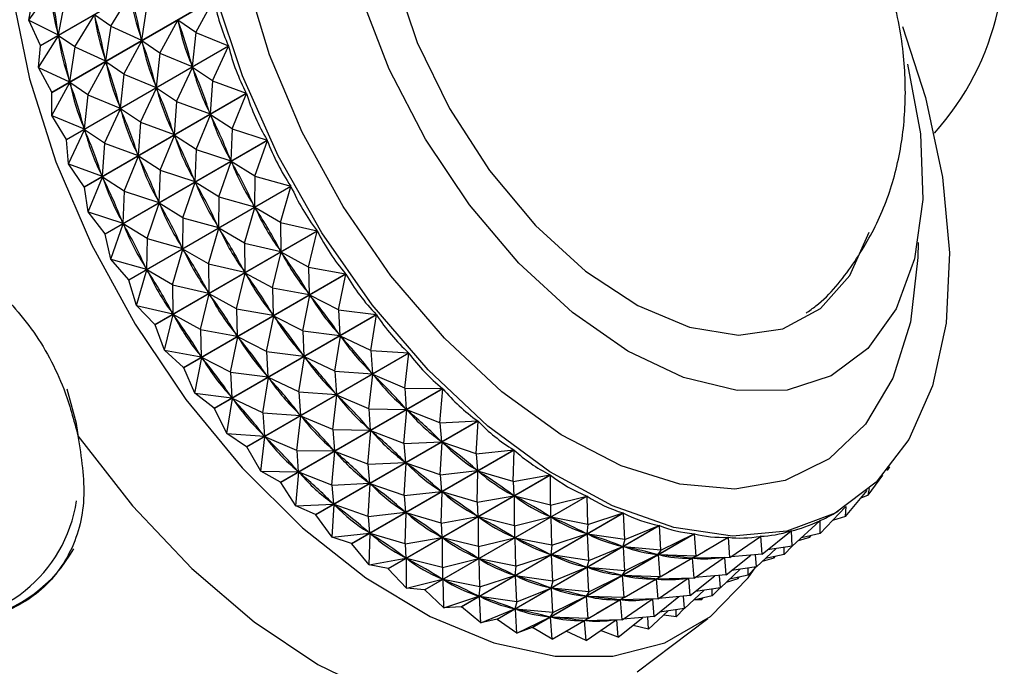
# Model space of a CAD drawing. Units: millimetres. Extents: x 3 to 4496, y 5 to 4495.
# Drawn here: x 1043 to 1066, y 486 to 501 of the extents above; entities that cross this region are included whole.
import ezdxf

# ---------------------------------------------------------------- set-up
doc = ezdxf.new("R2010")
doc.units = ezdxf.units.MM

msp = doc.modelspace()

# ---------------------------------------------------------------- linework, layer by layer
at = {"color": 7, "linetype": 'Continuous', "lineweight": 25}
for p, q in [((1043.081, 500.696), (1046.983, 502.948)), ((1046.985, 502.938), (1043.083, 500.686)), ((1042.803, 501.301), (1043.324, 502.036)), ((1044.773, 501.164), (1045.248, 501.931)), ((1042.803, 501.301), (1042.891, 501.79)), ((1043.354, 499.57), (1047.256, 501.823)), ((1047.258, 501.813), (1043.357, 499.56)), ((1043.669, 501.801), (1043.511, 500.951)), ((1045.639, 501.664), (1045.517, 500.825)), ((1046.825, 501.01), (1047.258, 501.813)), ((1043.907, 500.664), (1044.382, 501.431)), ((1044.773, 501.164), (1044.382, 501.431)), ((1042.803, 501.301), (1043.511, 500.951)), ((1043.081, 500.696), (1042.803, 501.301)), ((1044.773, 501.164), (1044.65, 500.325)), ((1044.773, 501.164), (1045.517, 500.825)), ((1045.959, 500.51), (1046.388, 501.306)), ((1046.825, 501.01), (1046.388, 501.306)), ((1046.401, 501.265), (1046.388, 501.306)), ((1043.04, 500.164), (1043.516, 500.931)), ((1043.511, 500.951), (1043.505, 500.99)), ((1043.907, 500.664), (1043.516, 500.931)), ((1043.525, 500.891), (1043.516, 500.931)), ((1046.825, 501.01), (1046.735, 500.189)), ((1046.825, 501.01), (1047.608, 500.686)), ((1043.04, 500.164), (1043.083, 500.686)), ((1043.081, 500.696), (1043.083, 500.686)), ((1043.706, 498.434), (1047.608, 500.686)), ((1047.612, 500.676), (1043.71, 498.424)), ((1043.907, 500.664), (1043.784, 499.825)), ((1043.907, 500.664), (1044.65, 500.325)), ((1045.092, 500.01), (1045.522, 500.806)), ((1045.517, 500.825), (1045.507, 500.866)), ((1045.959, 500.51), (1045.522, 500.806)), ((1045.535, 500.765), (1045.522, 500.806)), ((1047.224, 499.85), (1047.612, 500.676)), ((1045.959, 500.51), (1045.869, 499.689)), ((1045.959, 500.51), (1046.735, 500.189)), ((1044.226, 499.51), (1044.656, 500.306)), ((1044.65, 500.325), (1044.641, 500.366)), ((1045.092, 500.01), (1044.656, 500.306)), ((1044.669, 500.265), (1044.656, 500.306)), ((1046.358, 499.35), (1046.742, 500.169)), ((1046.735, 500.189), (1046.722, 500.23)), ((1047.224, 499.85), (1046.742, 500.169)), ((1046.757, 500.128), (1046.742, 500.169)), ((1043.04, 500.164), (1043.784, 499.825)), ((1043.354, 499.57), (1043.04, 500.164)), ((1045.092, 500.01), (1045.003, 499.189)), ((1045.092, 500.01), (1045.869, 499.689)), ((1043.36, 499.01), (1043.79, 499.806)), ((1043.784, 499.825), (1043.774, 499.866)), ((1044.226, 499.51), (1043.79, 499.806)), ((1043.802, 499.765), (1043.79, 499.806)), ((1045.869, 499.689), (1045.856, 499.73)), ((1047.224, 499.85), (1047.164, 499.052)), ((1047.224, 499.85), (1048.037, 499.549)), ((1043.36, 499.01), (1043.357, 499.56)), ((1044.135, 497.297), (1048.037, 499.549)), ((1044.226, 499.51), (1044.137, 498.689)), ((1048.041, 499.54), (1044.139, 497.287)), ((1044.226, 499.51), (1045.003, 499.189)), ((1045.491, 498.85), (1045.876, 499.669)), ((1046.358, 499.35), (1045.876, 499.669)), ((1045.891, 499.628), (1045.876, 499.669)), ((1047.699, 498.695), (1048.041, 499.54)), ((1045.003, 499.189), (1044.99, 499.23)), ((1046.358, 499.35), (1046.298, 498.552)), ((1046.358, 499.35), (1047.164, 499.052)), ((1043.36, 499.01), (1044.137, 498.689)), ((1043.706, 498.434), (1043.36, 499.01)), ((1044.625, 498.35), (1045.01, 499.169)), ((1045.491, 498.85), (1045.01, 499.169)), ((1045.025, 499.128), (1045.01, 499.169)), ((1046.833, 498.195), (1047.172, 499.032)), ((1047.164, 499.052), (1047.148, 499.093)), ((1047.699, 498.695), (1047.172, 499.032)), ((1047.19, 498.992), (1047.172, 499.032)), ((1045.491, 498.85), (1045.431, 498.052)), ((1045.491, 498.85), (1046.298, 498.552)), ((1043.759, 497.85), (1044.143, 498.669)), ((1044.137, 498.689), (1044.124, 498.73)), ((1044.625, 498.35), (1044.143, 498.669)), ((1044.159, 498.628), (1044.143, 498.669)), ((1045.966, 497.695), (1046.306, 498.532)), ((1046.298, 498.552), (1046.282, 498.593)), ((1046.833, 498.195), (1046.306, 498.532)), ((1046.324, 498.492), (1046.306, 498.532)), ((1047.699, 498.695), (1047.665, 497.925)), ((1047.699, 498.695), (1048.538, 498.423)), ((1043.759, 497.85), (1043.71, 498.424)), ((1044.625, 498.35), (1044.565, 497.552)), ((1044.625, 498.35), (1045.431, 498.052)), ((1044.637, 496.17), (1048.538, 498.423)), ((1048.543, 498.413), (1044.641, 496.161)), ((1048.245, 497.556), (1048.543, 498.413)), ((1045.431, 498.052), (1045.416, 498.093)), ((1046.833, 498.195), (1046.799, 497.425)), ((1046.833, 498.195), (1047.665, 497.925)), ((1043.759, 497.85), (1044.565, 497.552)), ((1044.135, 497.297), (1043.759, 497.85)), ((1045.1, 497.195), (1045.44, 498.032)), ((1045.966, 497.695), (1045.44, 498.032)), ((1045.458, 497.992), (1045.44, 498.032)), ((1047.379, 497.056), (1047.674, 497.906)), ((1047.665, 497.925), (1047.647, 497.966)), ((1048.245, 497.556), (1047.674, 497.906)), ((1047.695, 497.866), (1047.674, 497.906)), ((1044.565, 497.552), (1044.55, 497.593)), ((1045.966, 497.695), (1045.932, 496.925)), ((1045.966, 497.695), (1046.799, 497.425)), ((1044.234, 496.695), (1044.573, 497.532)), ((1045.1, 497.195), (1044.573, 497.532)), ((1044.591, 497.492), (1044.573, 497.532)), ((1046.513, 496.556), (1046.808, 497.406)), ((1046.799, 497.425), (1046.781, 497.466)), ((1047.379, 497.056), (1046.808, 497.406)), ((1046.828, 497.366), (1046.808, 497.406)), ((1048.245, 497.556), (1048.234, 496.819)), ((1048.245, 497.556), (1049.107, 497.317)), ((1044.234, 496.695), (1044.139, 497.287)), ((1045.1, 497.195), (1045.066, 496.425)), ((1045.1, 497.195), (1045.932, 496.925)), ((1045.206, 495.065), (1049.107, 497.317)), ((1049.112, 497.308), (1045.211, 495.055)), ((1048.858, 496.443), (1049.112, 497.308)), ((1045.647, 496.056), (1045.942, 496.906)), ((1045.932, 496.925), (1045.914, 496.966)), ((1046.513, 496.556), (1045.942, 496.906)), ((1045.962, 496.866), (1045.942, 496.906)), ((1047.379, 497.056), (1047.367, 496.319)), ((1047.379, 497.056), (1048.234, 496.819)), ((1048.234, 496.819), (1048.213, 496.859)), ((1044.234, 496.695), (1045.066, 496.425)), ((1044.637, 496.17), (1044.234, 496.695)), ((1047.992, 495.943), (1048.244, 496.8)), ((1048.858, 496.443), (1048.244, 496.8)), ((1048.267, 496.761), (1048.244, 496.8)), ((1044.78, 495.556), (1045.076, 496.406)), ((1045.066, 496.425), (1045.048, 496.465)), ((1045.647, 496.056), (1045.076, 496.406)), ((1045.096, 496.366), (1045.076, 496.406)), ((1046.513, 496.556), (1046.501, 495.819)), ((1046.513, 496.556), (1047.367, 496.319)), ((1048.858, 496.443), (1049.739, 496.242)), ((1048.858, 496.443), (1048.865, 495.744)), ((1044.78, 495.556), (1044.641, 496.161)), ((1045.837, 493.99), (1049.739, 496.242)), ((1049.744, 496.233), (1045.842, 493.981)), ((1047.126, 495.443), (1047.378, 496.3)), ((1047.367, 496.319), (1047.347, 496.359)), ((1047.992, 495.943), (1047.378, 496.3)), ((1047.401, 496.261), (1047.378, 496.3)), ((1049.531, 495.368), (1049.744, 496.233)), ((1045.647, 496.056), (1045.635, 495.319)), ((1045.647, 496.056), (1046.501, 495.819)), ((1047.992, 495.943), (1047.998, 495.244)), ((1047.992, 495.943), (1048.865, 495.744)), ((1046.259, 494.943), (1046.512, 495.8)), ((1046.501, 495.819), (1046.481, 495.859)), ((1047.126, 495.443), (1046.512, 495.8)), ((1046.534, 495.761), (1046.512, 495.8)), ((1048.665, 494.867), (1048.876, 495.726)), ((1048.865, 495.744), (1048.842, 495.783)), ((1049.531, 495.368), (1048.876, 495.726)), ((1048.901, 495.689), (1048.876, 495.726)), ((1044.78, 495.556), (1045.635, 495.319)), ((1045.206, 495.065), (1044.78, 495.556)), ((1047.126, 495.443), (1047.132, 494.744)), ((1047.126, 495.443), (1047.998, 495.244)), ((1045.393, 494.443), (1045.645, 495.3)), ((1045.635, 495.319), (1045.615, 495.359)), ((1046.259, 494.943), (1045.645, 495.3)), ((1045.668, 495.261), (1045.645, 495.3)), ((1046.524, 492.956), (1050.426, 495.209)), ((1050.432, 495.2), (1046.531, 492.947)), ((1047.799, 494.367), (1048.01, 495.226)), ((1047.998, 495.244), (1047.976, 495.283)), ((1048.665, 494.867), (1048.01, 495.226)), ((1048.035, 495.188), (1048.01, 495.226)), ((1049.531, 495.368), (1050.426, 495.209)), ((1049.531, 495.368), (1049.552, 494.71)), ((1050.259, 494.339), (1050.432, 495.2)), ((1045.393, 494.443), (1045.211, 495.055)), ((1046.259, 494.943), (1046.266, 494.244)), ((1046.259, 494.943), (1047.132, 494.744)), ((1046.933, 493.867), (1047.144, 494.726)), ((1047.132, 494.744), (1047.11, 494.782)), ((1047.799, 494.367), (1047.144, 494.726)), ((1047.168, 494.688), (1047.144, 494.726)), ((1048.665, 494.867), (1048.686, 494.21)), ((1048.665, 494.867), (1049.552, 494.71)), ((1049.552, 494.71), (1049.527, 494.747)), ((1049.393, 493.839), (1049.565, 494.692)), ((1050.259, 494.339), (1049.565, 494.692)), ((1049.591, 494.657), (1049.565, 494.692)), ((1045.393, 494.443), (1046.266, 494.244)), ((1045.837, 493.99), (1045.393, 494.443)), ((1046.266, 494.244), (1046.243, 494.282)), ((1047.799, 494.367), (1047.82, 493.71)), ((1047.799, 494.367), (1048.686, 494.21)), ((1048.686, 494.21), (1048.661, 494.247)), ((1050.259, 494.339), (1051.164, 494.226)), ((1050.259, 494.339), (1050.29, 493.727)), ((1046.066, 493.367), (1046.278, 494.225)), ((1046.933, 493.867), (1046.278, 494.225)), ((1046.302, 494.188), (1046.278, 494.225)), ((1047.262, 491.973), (1051.164, 494.226)), ((1051.17, 494.217), (1047.269, 491.965)), ((1048.526, 493.339), (1048.698, 494.192)), ((1049.393, 493.839), (1048.698, 494.192)), ((1048.725, 494.157), (1048.698, 494.192)), ((1051.034, 493.366), (1051.17, 494.217)), ((1046.066, 493.367), (1045.842, 493.981)), ((1046.933, 493.867), (1046.954, 493.21)), ((1046.933, 493.867), (1047.82, 493.71)), ((1049.393, 493.839), (1049.423, 493.227)), ((1049.393, 493.839), (1050.29, 493.727)), ((1047.66, 492.839), (1047.832, 493.692)), ((1047.82, 493.71), (1047.795, 493.747)), ((1048.526, 493.339), (1047.832, 493.692)), ((1047.859, 493.657), (1047.832, 493.692)), ((1050.168, 492.866), (1050.303, 493.71)), ((1050.29, 493.727), (1050.263, 493.762)), ((1051.034, 493.366), (1050.303, 493.71)), ((1050.331, 493.677), (1050.303, 493.71)), ((1046.066, 493.367), (1046.954, 493.21)), ((1046.524, 492.956), (1046.066, 493.367)), ((1048.043, 491.05), (1051.945, 493.303)), ((1048.526, 493.339), (1048.557, 492.727)), ((1048.526, 493.339), (1049.423, 493.227)), ((1051.034, 493.366), (1051.945, 493.303)), ((1051.034, 493.366), (1051.07, 492.803)), ((1046.794, 492.338), (1046.966, 493.192)), ((1046.954, 493.21), (1046.929, 493.247)), ((1047.66, 492.839), (1046.966, 493.192)), ((1046.992, 493.157), (1046.966, 493.192)), ((1051.951, 493.295), (1048.05, 491.043)), ((1049.301, 492.366), (1049.437, 493.21)), ((1049.423, 493.227), (1049.397, 493.262)), ((1050.168, 492.866), (1049.437, 493.21)), ((1049.465, 493.177), (1049.437, 493.21)), ((1051.849, 492.46), (1051.951, 493.295)), ((1046.794, 492.338), (1046.531, 492.947)), ((1047.66, 492.839), (1047.691, 492.226)), ((1047.66, 492.839), (1048.557, 492.727)), ((1050.168, 492.866), (1050.204, 492.303)), ((1050.168, 492.866), (1051.07, 492.803)), ((1051.07, 492.803), (1051.042, 492.836)), ((1048.435, 491.866), (1048.571, 492.71)), ((1048.557, 492.727), (1048.531, 492.762)), ((1049.301, 492.366), (1048.571, 492.71)), ((1048.599, 492.677), (1048.571, 492.71)), ((1050.983, 491.96), (1051.084, 492.788)), ((1051.849, 492.46), (1051.084, 492.788)), ((1051.114, 492.757), (1051.084, 492.788)), ((1048.859, 490.196), (1052.761, 492.448)), ((1052.768, 492.441), (1048.867, 490.189)), ((1049.301, 492.366), (1049.338, 491.803)), ((1049.301, 492.366), (1050.204, 492.303)), ((1051.849, 492.46), (1052.761, 492.448)), ((1051.849, 492.46), (1051.887, 491.948)), ((1052.697, 491.627), (1052.768, 492.441)), ((1046.794, 492.338), (1047.691, 492.226)), ((1047.262, 491.973), (1046.794, 492.338)), ((1047.569, 491.366), (1047.704, 492.21)), ((1047.691, 492.226), (1047.665, 492.262)), ((1048.435, 491.866), (1047.704, 492.21)), ((1047.732, 492.177), (1047.704, 492.21)), ((1050.117, 491.46), (1050.218, 492.288)), ((1050.204, 492.303), (1050.176, 492.336)), ((1050.983, 491.96), (1050.218, 492.288)), ((1050.247, 492.257), (1050.218, 492.288)), ((1047.569, 491.366), (1047.269, 491.965)), ((1050.983, 491.96), (1051.021, 491.448)), ((1050.983, 491.96), (1051.887, 491.948)), ((1051.831, 491.127), (1051.901, 491.934)), ((1051.887, 491.948), (1051.858, 491.979)), ((1052.697, 491.627), (1051.901, 491.934)), ((1051.932, 491.906), (1051.901, 491.934)), ((1048.435, 491.866), (1048.472, 491.303)), ((1048.435, 491.866), (1049.338, 491.803)), ((1049.25, 490.96), (1049.352, 491.788)), ((1049.338, 491.803), (1049.31, 491.836)), ((1050.117, 491.46), (1049.352, 491.788)), ((1049.381, 491.757), (1049.352, 491.788)), ((1049.704, 489.418), (1053.606, 491.67)), ((1053.613, 491.664), (1049.712, 489.411)), ((1052.697, 491.627), (1053.606, 491.67)), ((1053.57, 490.876), (1053.613, 491.664)), ((1050.117, 491.46), (1050.155, 490.948)), ((1050.117, 491.46), (1051.021, 491.448)), ((1050.964, 490.627), (1051.035, 491.434)), ((1051.021, 491.448), (1050.991, 491.479)), ((1051.831, 491.127), (1051.035, 491.434)), ((1051.066, 491.406), (1051.035, 491.434)), ((1052.697, 491.627), (1052.732, 491.17)), ((1047.569, 491.366), (1048.472, 491.303)), ((1048.043, 491.05), (1047.569, 491.366)), ((1048.384, 490.459), (1048.486, 491.288)), ((1048.472, 491.303), (1048.444, 491.336)), ((1049.25, 490.96), (1048.486, 491.288)), ((1048.515, 491.257), (1048.486, 491.288)), ((1051.831, 491.127), (1052.732, 491.17)), ((1052.732, 491.17), (1052.701, 491.198)), ((1048.384, 490.459), (1048.05, 491.043)), ((1049.25, 490.96), (1049.288, 490.448)), ((1049.25, 490.96), (1050.155, 490.948)), ((1050.098, 490.127), (1050.169, 490.934)), ((1050.155, 490.948), (1050.125, 490.979)), ((1050.964, 490.627), (1050.169, 490.934)), ((1050.199, 490.906), (1050.169, 490.934)), ((1050.569, 488.724), (1054.471, 490.976)), ((1054.479, 490.97), (1050.577, 488.718)), ((1051.831, 491.127), (1051.866, 490.67)), ((1052.703, 490.376), (1052.747, 491.157)), ((1053.57, 490.876), (1052.747, 491.157)), ((1052.778, 491.132), (1052.747, 491.157)), ((1053.57, 490.876), (1054.471, 490.976)), ((1054.459, 490.214), (1054.479, 490.97)), ((1051.866, 490.67), (1051.835, 490.698)), ((1053.57, 490.876), (1053.597, 490.475)), ((1048.384, 490.459), (1049.288, 490.448)), ((1048.859, 490.196), (1048.384, 490.459)), ((1049.288, 490.448), (1049.259, 490.479)), ((1050.964, 490.627), (1051.866, 490.67)), ((1050.964, 490.627), (1050.999, 490.17)), ((1051.837, 489.876), (1051.881, 490.657)), ((1052.703, 490.376), (1051.881, 490.657)), ((1051.912, 490.632), (1051.881, 490.657)), ((1052.703, 490.376), (1053.597, 490.475)), ((1053.597, 490.475), (1053.566, 490.5)), ((1053.593, 489.714), (1053.612, 490.464)), ((1054.459, 490.214), (1053.612, 490.464)), ((1053.644, 490.442), (1053.612, 490.464)), ((1063.477, 490.49), (1063.452, 490.478)), ((1063.477, 490.49), (1063.525, 490.567)), ((1063.477, 490.49), (1063.496, 490.531)), ((1049.232, 489.627), (1049.303, 490.434)), ((1050.098, 490.127), (1049.303, 490.434)), ((1049.333, 490.406), (1049.303, 490.434)), ((1051.447, 488.12), (1055.348, 490.372)), ((1055.356, 490.367), (1051.454, 488.115)), ((1052.703, 490.376), (1052.731, 489.975)), ((1054.459, 490.214), (1055.348, 490.372)), ((1055.356, 489.647), (1055.356, 490.367)), ((1063.004, 489.881), (1063.355, 490.368)), ((1049.232, 489.627), (1048.867, 490.189)), ((1050.098, 490.127), (1050.999, 490.17)), ((1050.098, 490.127), (1050.133, 489.67)), ((1050.999, 490.17), (1050.969, 490.198)), ((1050.971, 489.376), (1051.014, 490.157)), ((1051.837, 489.876), (1051.014, 490.157)), ((1051.045, 490.132), (1051.014, 490.157)), ((1052.731, 489.975), (1052.7, 490)), ((1054.459, 490.214), (1054.474, 489.871)), ((1062.459, 489.37), (1062.973, 489.994)), ((1063.004, 489.881), (1063.034, 490.048)), ((1051.837, 489.876), (1052.731, 489.975)), ((1051.837, 489.876), (1051.865, 489.475)), ((1052.328, 487.612), (1056.23, 489.864)), ((1056.237, 489.86), (1052.336, 487.608)), ((1052.726, 489.214), (1052.746, 489.964)), ((1053.593, 489.714), (1052.746, 489.964)), ((1052.777, 489.942), (1052.746, 489.964)), ((1053.593, 489.714), (1054.474, 489.871)), ((1054.474, 489.871), (1054.443, 489.892)), ((1055.356, 489.647), (1054.49, 489.861)), ((1054.49, 489.147), (1054.49, 489.861)), ((1054.521, 489.843), (1054.49, 489.861)), ((1055.356, 489.647), (1056.23, 489.864)), ((1056.254, 489.18), (1056.237, 489.86)), ((1063.004, 489.881), (1062.825, 489.814)), ((1049.232, 489.627), (1050.133, 489.67)), ((1049.704, 489.418), (1049.232, 489.627)), ((1050.133, 489.67), (1050.103, 489.698)), ((1050.105, 488.876), (1050.148, 489.657)), ((1050.971, 489.376), (1050.148, 489.657)), ((1050.179, 489.632), (1050.148, 489.657)), ((1053.593, 489.714), (1053.608, 489.371)), ((1055.356, 489.647), (1055.356, 489.362)), ((1061.848, 488.962), (1062.456, 489.606)), ((1062.459, 489.37), (1062.471, 489.616)), ((1049.704, 489.418), (1049.712, 489.411)), ((1050.105, 488.876), (1049.712, 489.411)), ((1050.971, 489.376), (1051.865, 489.475)), ((1050.971, 489.376), (1050.998, 488.975)), ((1051.865, 489.475), (1051.834, 489.5)), ((1051.86, 488.714), (1051.88, 489.464)), ((1052.726, 489.214), (1051.88, 489.464)), ((1051.911, 489.442), (1051.88, 489.464)), ((1052.726, 489.214), (1053.608, 489.371)), ((1053.205, 487.204), (1057.107, 489.457)), ((1057.115, 489.454), (1053.213, 487.201)), ((1053.608, 489.371), (1053.577, 489.392)), ((1054.49, 489.147), (1053.624, 489.361)), ((1053.624, 488.647), (1053.624, 489.361)), ((1053.655, 489.343), (1053.624, 489.361)), ((1054.49, 489.147), (1055.356, 489.362)), ((1055.356, 489.362), (1055.324, 489.38)), ((1056.254, 489.18), (1055.371, 489.354)), ((1055.387, 488.68), (1055.371, 489.354)), ((1055.403, 489.34), (1055.371, 489.354)), ((1056.254, 489.18), (1057.107, 489.457)), ((1057.142, 488.818), (1057.115, 489.454)), ((1061.842, 489.272), (1061.834, 489.268)), ((1061.848, 488.962), (1061.842, 489.272)), ((1062.459, 489.37), (1062.146, 489.278)), ((1062.208, 489.458), (1062.289, 489.505)), ((1052.726, 489.214), (1052.742, 488.871)), ((1054.07, 486.901), (1057.972, 489.154)), ((1057.979, 489.152), (1054.077, 486.899)), ((1054.49, 489.147), (1054.49, 488.862)), ((1056.254, 489.18), (1056.233, 488.954)), ((1057.142, 488.818), (1057.972, 489.154)), ((1058.015, 488.565), (1057.979, 489.152)), ((1061.176, 488.661), (1061.836, 489.269)), ((1050.105, 488.876), (1050.998, 488.975)), ((1050.569, 488.724), (1050.105, 488.876)), ((1050.998, 488.975), (1050.967, 489)), ((1050.994, 488.214), (1051.014, 488.964)), ((1051.86, 488.714), (1051.014, 488.964)), ((1051.045, 488.942), (1051.014, 488.964)), ((1051.86, 488.714), (1052.742, 488.871)), ((1052.742, 488.871), (1052.711, 488.892)), ((1053.624, 488.647), (1052.757, 488.861)), ((1052.758, 488.147), (1052.757, 488.861)), ((1052.789, 488.843), (1052.757, 488.861)), ((1053.624, 488.647), (1054.49, 488.862)), ((1054.49, 488.862), (1054.458, 488.88)), ((1055.387, 488.68), (1054.505, 488.854)), ((1054.521, 488.18), (1054.505, 488.854)), ((1054.537, 488.84), (1054.505, 488.854)), ((1054.915, 486.706), (1058.816, 488.958)), ((1058.823, 488.957), (1054.922, 486.705)), ((1055.387, 488.68), (1056.233, 488.954)), ((1056.233, 488.954), (1056.202, 488.969)), ((1057.142, 488.818), (1056.249, 488.948)), ((1056.276, 488.318), (1056.249, 488.948)), ((1056.28, 488.937), (1056.249, 488.948)), ((1057.142, 488.818), (1057.098, 488.651)), ((1058.015, 488.565), (1058.816, 488.958)), ((1058.862, 488.421), (1058.823, 488.957)), ((1058.862, 488.421), (1059.632, 488.872)), ((1059.639, 488.871), (1059.066, 488.541)), ((1059.676, 488.389), (1059.639, 488.871)), ((1059.676, 488.389), (1060.412, 488.895)), ((1060.419, 488.896), (1060.384, 488.876)), ((1060.45, 488.47), (1060.419, 488.896)), ((1060.45, 488.47), (1061.149, 489.028)), ((1061.155, 489.03), (1061.141, 489.021)), ((1061.176, 488.661), (1061.155, 489.03)), ((1061.593, 488.87), (1061.314, 488.788)), ((1061.848, 488.962), (1061.394, 488.862)), ((1061.593, 488.87), (1061.629, 488.914)), ((1061.593, 488.87), (1061.595, 488.906)), ((1050.569, 488.724), (1050.577, 488.718)), ((1050.994, 488.214), (1050.577, 488.718)), ((1051.86, 488.714), (1051.876, 488.371)), ((1053.624, 488.647), (1053.624, 488.362)), ((1055.387, 488.68), (1055.367, 488.454)), ((1056.276, 488.318), (1057.098, 488.651)), ((1057.098, 488.651), (1057.067, 488.662)), ((1058.015, 488.565), (1057.113, 488.646)), ((1057.148, 488.064), (1057.113, 488.646)), ((1057.144, 488.639), (1057.113, 488.646)), ((1058.015, 488.565), (1057.943, 488.455)), ((1060.31, 488.161), (1060.788, 488.602)), ((1061.176, 488.661), (1060.576, 488.57)), ((1060.982, 488.462), (1060.978, 488.631)), ((1060.982, 488.462), (1061.169, 488.66)), ((1050.994, 488.214), (1051.876, 488.371)), ((1051.876, 488.371), (1051.844, 488.392)), ((1052.758, 488.147), (1051.891, 488.361)), ((1051.891, 487.647), (1051.891, 488.361)), ((1051.923, 488.343), (1051.891, 488.361)), ((1052.758, 488.147), (1053.624, 488.362)), ((1053.624, 488.362), (1053.592, 488.38)), ((1054.521, 488.18), (1053.639, 488.354)), ((1053.655, 487.68), (1053.639, 488.354)), ((1053.67, 488.339), (1053.639, 488.354)), ((1054.521, 488.18), (1055.367, 488.454)), ((1055.367, 488.454), (1055.336, 488.469)), ((1056.276, 488.318), (1055.382, 488.448)), ((1055.41, 487.818), (1055.382, 488.448)), ((1055.413, 488.437), (1055.382, 488.448)), ((1057.148, 488.064), (1057.943, 488.455)), ((1057.943, 488.455), (1057.913, 488.462)), ((1058.862, 488.421), (1057.958, 488.452)), ((1057.996, 487.921), (1057.958, 488.452)), ((1057.987, 488.449), (1057.958, 488.452)), ((1057.996, 487.921), (1058.759, 488.368)), ((1058.834, 488.407), (1058.2, 488.04)), ((1058.759, 488.368), (1058.73, 488.371)), ((1058.862, 488.421), (1058.759, 488.368)), ((1059.676, 488.389), (1058.773, 488.367)), ((1058.81, 487.889), (1058.773, 488.367)), ((1058.81, 487.889), (1059.533, 488.386)), ((1059.536, 488.386), (1059.518, 488.375)), ((1059.584, 487.969), (1059.553, 488.386)), ((1059.584, 487.969), (1060.181, 488.446)), ((1060.45, 488.47), (1059.698, 488.404)), ((1060.31, 488.161), (1060.293, 488.456)), ((1060.727, 488.37), (1060.447, 488.288)), ((1060.982, 488.462), (1060.528, 488.362)), ((1060.727, 488.37), (1060.763, 488.414)), ((1060.727, 488.37), (1060.729, 488.406)), ((1051.447, 488.12), (1050.994, 488.214)), ((1051.447, 488.12), (1051.454, 488.115)), ((1051.891, 487.647), (1051.454, 488.115)), ((1052.758, 488.147), (1052.757, 487.862)), ((1054.521, 488.18), (1054.501, 487.954)), ((1055.41, 487.818), (1056.232, 488.151)), ((1056.232, 488.151), (1056.201, 488.162)), ((1056.276, 488.318), (1056.232, 488.151)), ((1057.148, 488.064), (1056.247, 488.146)), ((1056.282, 487.564), (1056.247, 488.146)), ((1056.277, 488.139), (1056.247, 488.146)), ((1059.444, 487.661), (1059.922, 488.102)), ((1060.31, 488.161), (1059.709, 488.07)), ((1060.116, 487.962), (1060.112, 488.131)), ((1060.116, 487.962), (1060.302, 488.16)), ((1051.891, 487.647), (1052.757, 487.862)), ((1052.757, 487.862), (1052.726, 487.88)), ((1053.655, 487.68), (1052.773, 487.854)), ((1052.789, 487.18), (1052.773, 487.854)), ((1052.804, 487.839), (1052.773, 487.854)), ((1053.655, 487.68), (1054.501, 487.954)), ((1054.501, 487.954), (1054.469, 487.969)), ((1055.41, 487.818), (1054.516, 487.948)), ((1054.544, 487.318), (1054.516, 487.948)), ((1054.547, 487.937), (1054.516, 487.948)), ((1056.282, 487.564), (1057.077, 487.955)), ((1057.077, 487.955), (1057.047, 487.962)), ((1057.148, 488.064), (1057.077, 487.955)), ((1057.996, 487.921), (1057.091, 487.952)), ((1057.129, 487.421), (1057.091, 487.952)), ((1057.121, 487.949), (1057.091, 487.952)), ((1057.129, 487.421), (1057.893, 487.868)), ((1057.968, 487.907), (1057.334, 487.54)), ((1057.893, 487.868), (1057.864, 487.871)), ((1057.996, 487.921), (1057.893, 487.868)), ((1058.81, 487.889), (1057.907, 487.867)), ((1057.944, 487.389), (1057.907, 487.867)), ((1057.944, 487.389), (1058.667, 487.886)), ((1058.67, 487.886), (1058.652, 487.875)), ((1058.718, 487.469), (1058.687, 487.886)), ((1058.718, 487.469), (1059.315, 487.946)), ((1059.584, 487.969), (1058.832, 487.904)), ((1059.444, 487.661), (1059.427, 487.956)), ((1059.861, 487.87), (1059.581, 487.788)), ((1060.116, 487.962), (1059.662, 487.862)), ((1059.861, 487.87), (1059.897, 487.914)), ((1059.861, 487.87), (1059.862, 487.906)), ((1052.328, 487.612), (1051.891, 487.647)), ((1052.328, 487.612), (1052.336, 487.608)), ((1053.655, 487.68), (1053.635, 487.454)), ((1054.544, 487.318), (1055.366, 487.651)), ((1055.366, 487.651), (1055.335, 487.662)), ((1055.41, 487.818), (1055.366, 487.651)), ((1056.282, 487.564), (1055.381, 487.646)), ((1055.416, 487.064), (1055.381, 487.646)), ((1055.411, 487.639), (1055.381, 487.646)), ((1059.444, 487.661), (1058.843, 487.57)), ((1059.249, 487.462), (1059.246, 487.631)), ((1059.249, 487.462), (1059.436, 487.66)), ((1052.789, 487.18), (1052.336, 487.608)), ((1052.789, 487.18), (1053.635, 487.454)), ((1053.635, 487.454), (1053.603, 487.469)), ((1054.544, 487.318), (1053.65, 487.448)), ((1053.678, 486.818), (1053.65, 487.448)), ((1053.681, 487.437), (1053.65, 487.448)), ((1055.416, 487.064), (1056.211, 487.455)), ((1056.211, 487.455), (1056.18, 487.462)), ((1056.282, 487.564), (1056.211, 487.455)), ((1057.129, 487.421), (1056.225, 487.452)), ((1056.263, 486.921), (1056.225, 487.452)), ((1056.254, 487.449), (1056.225, 487.452)), ((1057.102, 487.407), (1056.468, 487.04)), ((1057.129, 487.421), (1057.027, 487.368)), ((1057.944, 487.389), (1057.041, 487.367)), ((1057.078, 486.889), (1057.8, 487.386)), ((1057.803, 487.386), (1057.786, 487.375)), ((1057.851, 486.969), (1057.821, 487.386)), ((1057.851, 486.969), (1058.448, 487.446)), ((1058.718, 487.469), (1057.966, 487.404)), ((1058.578, 487.161), (1058.561, 487.456)), ((1058.578, 487.161), (1059.056, 487.602)), ((1059.249, 487.462), (1058.795, 487.362)), ((1058.994, 487.37), (1059.03, 487.414)), ((1058.994, 487.37), (1058.996, 487.406)), ((1053.205, 487.204), (1052.789, 487.18)), ((1053.205, 487.204), (1053.213, 487.201)), ((1053.678, 486.818), (1053.213, 487.201)), ((1053.678, 486.818), (1054.5, 487.151)), ((1054.5, 487.151), (1054.469, 487.162)), ((1054.544, 487.318), (1054.5, 487.151)), ((1055.416, 487.064), (1054.515, 487.146)), ((1054.55, 486.564), (1054.515, 487.146)), ((1054.545, 487.139), (1054.515, 487.146)), ((1056.263, 486.921), (1057.027, 487.368)), ((1057.027, 487.368), (1056.998, 487.371)), ((1057.078, 486.889), (1057.041, 487.367)), ((1058.578, 487.161), (1057.977, 487.07)), ((1058.383, 486.962), (1058.57, 487.16)), ((1058.994, 487.37), (1058.83, 487.369)), ((1054.07, 486.901), (1053.678, 486.818)), ((1054.07, 486.901), (1054.077, 486.899)), ((1054.55, 486.564), (1055.344, 486.955)), ((1055.344, 486.955), (1055.314, 486.962)), ((1055.416, 487.064), (1055.344, 486.955)), ((1056.263, 486.921), (1055.359, 486.952)), ((1055.397, 486.421), (1055.359, 486.952)), ((1055.388, 486.949), (1055.359, 486.952)), ((1056.236, 486.907), (1055.737, 486.619)), ((1056.263, 486.921), (1056.161, 486.867)), ((1056.985, 486.469), (1057.582, 486.946)), ((1057.851, 486.969), (1057.1, 486.904)), ((1057.44, 485.636), (1059.144, 486.92)), ((1057.711, 486.661), (1057.695, 486.956)), ((1057.711, 486.661), (1058.19, 487.102)), ((1058.383, 486.962), (1058.081, 487.001)), ((1058.383, 486.962), (1058.38, 487.131)), ((1054.55, 486.564), (1054.077, 486.899)), ((1054.915, 486.706), (1054.55, 486.564)), ((1055.397, 486.421), (1054.922, 486.705)), ((1055.397, 486.421), (1056.161, 486.867)), ((1056.161, 486.867), (1056.131, 486.871)), ((1057.078, 486.889), (1056.175, 486.867)), ((1056.211, 486.389), (1056.175, 486.867)), ((1056.211, 486.389), (1056.934, 486.886)), ((1056.937, 486.886), (1056.919, 486.875)), ((1056.985, 486.469), (1056.955, 486.886)), ((1057.711, 486.661), (1057.342, 486.755)), ((1056.211, 486.389), (1055.737, 486.619)), ((1056.985, 486.469), (1056.559, 486.628))]:
    msp.add_line(p, q, dxfattribs=at)
at = {"color": 7, "linetype": 'Continuous', "lineweight": 25, "flags": 128}
for points in [[(1052.41, 492.896), (1051.066, 494.457), (1049.852, 496.188), (1048.801, 498.041), (1047.942, 499.966), (1047.299, 501.911), (1046.888, 503.822), (1046.722, 505.647), (1046.804, 507.336), (1047.133, 508.844), (1047.7, 510.129), (1048.488, 511.156), (1049.477, 511.898), (1050.64, 512.333), (1051.944, 512.45), (1053.355, 512.246), (1054.833, 511.727), (1056.339, 510.906), (1057.832, 509.806), (1059.27, 508.458), (1060.614, 506.896), (1060.624, 506.884)], [(1054.596, 495.462), (1053.404, 496.868), (1052.351, 498.441), (1051.475, 500.124), (1050.809, 501.857), (1050.375, 503.577), (1050.19, 505.221), (1050.26, 506.731), (1050.583, 508.051), (1051.147, 509.134), (1051.932, 509.942), (1052.909, 510.444), (1054.043, 510.622), (1055.294, 510.47), (1056.615, 509.994), (1057.959, 509.211), (1059.278, 508.149), (1059.622, 507.82)], [(1045.08, 510.169), (1044.077, 509.386), (1043.277, 508.319), (1042.699, 506.995), (1042.359, 505.448), (1042.265, 503.718), (1042.421, 501.85), (1042.822, 499.892), (1043.457, 497.896), (1044.31, 495.912), (1045.36, 493.993), (1046.578, 492.188), (1047.933, 490.543), (1049.391, 489.101), (1050.914, 487.9), (1052.461, 486.971), (1053.993, 486.338), (1055.471, 486.016), (1056.855, 486.015), (1058.111, 486.335), (1059.205, 486.967), (1060.11, 487.895), (1060.283, 488.139)], [(1055.178, 509.205), (1054.627, 509.252), (1053.561, 509.101), (1052.656, 508.617), (1051.952, 507.822), (1051.479, 506.75), (1051.259, 505.449), (1051.301, 503.974), (1051.603, 502.391), (1052.152, 500.769), (1052.924, 499.179), (1053.886, 497.69), (1054.994, 496.366), (1056.202, 495.267), (1057.455, 494.441), (1058.7, 493.922), (1059.881, 493.734), (1060.948, 493.886), (1061.853, 494.369), (1062.557, 495.165), (1063.021, 496.209)], [(1063.827, 501.153), (1064.381, 499.443), (1064.792, 497.532), (1064.958, 495.707), (1064.876, 494.018), (1064.547, 492.51), (1063.98, 491.225), (1063.192, 490.198), (1062.203, 489.456), (1061.04, 489.021), (1059.736, 488.903), (1058.325, 489.107), (1056.847, 489.627), (1055.341, 490.447), (1053.848, 491.547), (1052.41, 492.896)], [(1063.951, 500.248), (1064.258, 498.575), (1064.316, 496.99), (1064.118, 495.569), (1063.673, 494.361), (1062.995, 493.412), (1062.11, 492.754), (1061.049, 492.413), (1059.852, 492.399), (1058.56, 492.714), (1057.221, 493.347), (1055.884, 494.274), (1054.596, 495.462)], [(1043.357, 499.56), (1043.356, 499.562), (1043.356, 499.563), (1043.356, 499.564), (1043.355, 499.565), (1043.355, 499.566), (1043.354, 499.568), (1043.354, 499.569), (1043.354, 499.57)], [(1043.71, 498.424), (1043.709, 498.425), (1043.709, 498.426), (1043.709, 498.428), (1043.708, 498.429), (1043.708, 498.43), (1043.707, 498.431), (1043.707, 498.433), (1043.706, 498.434)], [(1044.139, 497.287), (1044.139, 497.288), (1044.138, 497.29), (1044.138, 497.291), (1044.137, 497.292), (1044.137, 497.293), (1044.136, 497.295), (1044.136, 497.296), (1044.135, 497.297)], [(1044.641, 496.161), (1044.641, 496.162), (1044.64, 496.163), (1044.64, 496.164), (1044.639, 496.166), (1044.638, 496.167), (1044.638, 496.168), (1044.637, 496.169), (1044.637, 496.17)], [(1045.211, 495.055), (1045.21, 495.056), (1045.209, 495.058), (1045.209, 495.059), (1045.208, 495.06), (1045.208, 495.061), (1045.207, 495.062), (1045.206, 495.063), (1045.206, 495.065)], [(1045.842, 493.981), (1045.842, 493.982), (1045.841, 493.983), (1045.84, 493.984), (1045.84, 493.985), (1045.839, 493.986), (1045.838, 493.988), (1045.837, 493.989), (1045.837, 493.99)], [(1046.531, 492.947), (1046.53, 492.949), (1046.529, 492.95), (1046.528, 492.951), (1046.527, 492.952), (1046.527, 492.953), (1046.526, 492.954), (1046.525, 492.955), (1046.524, 492.956)], [(1047.269, 491.965), (1047.268, 491.966), (1047.267, 491.967), (1047.266, 491.968), (1047.265, 491.969), (1047.265, 491.97), (1047.264, 491.971), (1047.263, 491.972), (1047.262, 491.973)], [(1043.985, 491.315), (1045.299, 489.627), (1046.723, 488.124), (1048.222, 486.843), (1049.759, 485.816), (1051.296, 485.069), (1052.794, 484.619), (1054.219, 484.477), (1055.533, 484.648)], [(1048.05, 491.043), (1048.049, 491.044), (1048.048, 491.044), (1048.047, 491.045), (1048.046, 491.046), (1048.045, 491.047), (1048.045, 491.048), (1048.044, 491.049), (1048.043, 491.05)], [(1048.867, 490.189), (1048.866, 490.19), (1048.865, 490.19), (1048.864, 490.191), (1048.863, 490.192), (1048.862, 490.193), (1048.861, 490.194), (1048.86, 490.195), (1048.859, 490.196)]]:
    msp.add_lwpolyline(points, dxfattribs=at)
at = {"color": 8, "linetype": 'Continuous', "lineweight": 25, "flags": 128}
for points in [[(1052.803, 493.656), (1051.517, 495.157), (1050.365, 496.827), (1049.382, 498.616), (1048.597, 500.469), (1048.035, 502.329), (1047.712, 504.141), (1047.639, 505.848), (1047.817, 507.4), (1048.241, 508.749), (1048.899, 509.854), (1049.769, 510.681), (1050.827, 511.206), (1052.039, 511.413), (1053.369, 511.294), (1054.776, 510.854), (1055.934, 510.277)], [(1064.201, 495.957), (1064.195, 495.595), (1064.017, 494.043), (1063.593, 492.694), (1062.935, 491.589), (1062.065, 490.761), (1061.007, 490.236), (1059.795, 490.03), (1058.465, 490.149), (1057.058, 490.588), (1055.616, 491.336), (1054.183, 492.369), (1052.803, 493.656)], [(1043.997, 491.291), (1043.948, 491.604), (1043.725, 492.432)]]:
    msp.add_lwpolyline(points, dxfattribs=at)
at = {"color": 7, "linetype": 'Continuous', "lineweight": 25}
for centre, radius, start, end in [((1059.777, 502.952), 6.5, 317.8147, 16.9526), ((1040.913, 490.249), 3.399, 281.772, 330.9338), ((1056.072, 493.517), 6.909, 260.3543, 260.4145)]:
    msp.add_arc(centre, radius, start, end, dxfattribs=at)
at = {"color": 8, "linetype": 'Continuous', "lineweight": 25}
msp.add_arc((1040.539, 490.279), 3.456, 266.8467, 351.1668, dxfattribs=at)
at = {"color": 7, "linetype": 'Continuous', "lineweight": 25}
for centre, major_axis, ratio, start_param, end_param in [((1031.05, 486.366), (10.375, 18.556), 0.379225, 5.801717, 5.88977), ((1073.577, 510.916), (30.033, 10.048), 0.362497, 3.042338, 3.13039), ((1032.782, 487.366), (10.215, 17.646), 0.448808, 5.800356, 5.888408), ((1075.309, 511.916), (29.803, 11.049), 0.374888, 3.053629, 3.141681), ((1077.041, 512.916), (29.503, 12.069), 0.385092, 3.060043, 3.155875), ((1031.916, 486.866), (10.215, 17.646), 0.448808, 5.800356, 5.888408), ((1074.443, 511.416), (29.803, 11.049), 0.374888, 3.053629, 3.141681), ((1033.649, 487.866), (10.248, 16.609), 0.52276, 5.811715, 5.899767), ((1076.175, 512.416), (29.503, 12.069), 0.385092, 3.063933, 3.151985), ((1031.05, 486.366), (10.215, 17.646), 0.448808, 5.800356, 5.888408), ((1073.577, 510.916), (29.803, 11.049), 0.374888, 3.053629, 3.141681), ((1032.782, 487.366), (10.248, 16.609), 0.52276, 5.811715, 5.899767), ((1075.309, 511.916), (29.503, 12.069), 0.385092, 3.063933, 3.151985), ((1077.041, 512.916), (29.135, 13.099), 0.393039, 3.069505, 3.165337), ((1031.916, 486.866), (10.248, 16.609), 0.52276, 5.811715, 5.899767), ((1074.443, 511.416), (29.503, 12.069), 0.385092, 3.063933, 3.151985), ((1033.649, 487.866), (10.591, 15.372), 0.599486, 5.845096, 5.933148), ((1076.175, 512.416), (29.135, 13.099), 0.393039, 3.073395, 3.161447), ((1031.05, 486.366), (10.248, 16.609), 0.52276, 5.811715, 5.899767), ((1073.577, 510.916), (29.503, 12.069), 0.385092, 3.063933, 3.151985), ((1032.782, 487.366), (10.591, 15.372), 0.599486, 5.845096, 5.933148), ((1075.309, 511.916), (29.135, 13.099), 0.393039, 3.073395, 3.161447), ((1077.041, 512.916), (28.701, 14.128), 0.398667, 3.078306, 3.174138), ((1031.916, 486.866), (10.591, 15.372), 0.599486, 5.845096, 5.933148), ((1074.443, 511.416), (29.135, 13.099), 0.393039, 3.073395, 3.161447), ((1033.649, 487.866), (11.442, 13.758), 0.674026, 5.918271, 6.006323), ((1076.175, 512.416), (28.701, 14.128), 0.398667, 3.082196, 3.170248), ((1031.05, 486.366), (10.591, 15.372), 0.599486, 5.845096, 5.933148), ((1073.577, 510.916), (29.135, 13.099), 0.393039, 3.073395, 3.161447), ((1032.782, 487.366), (11.442, 13.758), 0.674026, 5.918271, 6.006323), ((1075.309, 511.916), (28.701, 14.128), 0.398667, 3.082196, 3.170248), ((1077.041, 512.916), (28.207, 15.148), 0.40193, 3.086658, 3.182491), ((1031.916, 486.866), (11.442, 13.758), 0.674026, 5.918271, 6.006323), ((1074.443, 511.416), (28.701, 14.128), 0.398667, 3.082196, 3.170248), ((1033.649, 487.866), (13.033, 11.401), 0.733216, 6.059107, 6.147159), ((1076.175, 512.416), (28.207, 15.148), 0.40193, 3.090548, 3.178601), ((1031.05, 486.366), (11.442, 13.758), 0.674026, 5.918271, 6.006323), ((1073.577, 510.916), (28.701, 14.128), 0.398667, 3.082196, 3.170248), ((1032.782, 487.366), (13.033, 11.401), 0.733216, 6.059107, 6.147159), ((1075.309, 511.916), (28.207, 15.148), 0.40193, 3.090548, 3.178601), ((1077.041, 512.916), (27.655, 16.147), 0.402799, 3.094799, 3.190631), ((1031.916, 486.866), (13.033, 11.401), 0.733216, 6.059107, 6.147159), ((1074.443, 511.416), (28.207, 15.148), 0.40193, 3.090548, 3.178601), ((1033.649, 487.866), (15.115, 8.067), 0.752625, 6.270057, 6.358109), ((1076.175, 512.416), (27.655, 16.147), 0.402799, 3.098689, 3.186741), ((1031.05, 486.366), (13.033, 11.401), 0.733216, 6.059107, 6.147159), ((1073.577, 510.916), (28.207, 15.148), 0.40193, 3.090548, 3.178601), ((1032.782, 487.366), (15.115, 8.067), 0.752625, 6.270057, 6.358109), ((1075.309, 511.916), (27.655, 16.147), 0.402799, 3.098689, 3.186741), ((1077.041, 512.916), (27.052, 17.115), 0.401266, 3.102973, 3.198805), ((1031.916, 486.866), (15.115, 8.067), 0.752625, 6.270057, 6.358109), ((1074.443, 511.416), (27.655, 16.147), 0.402799, 3.098689, 3.186741), ((1033.649, 487.866), (16.784, 4.76), 0.719649, 0.183222, 0.271275), ((1076.175, 512.416), (27.052, 17.115), 0.401266, 3.106863, 3.194916), ((1031.05, 486.366), (15.115, 8.067), 0.752625, 6.270057, 6.358109), ((1073.577, 510.916), (27.655, 16.147), 0.402799, 3.098689, 3.186741), ((1077.041, 512.916), (26.405, 18.041), 0.397345, 3.111427, 3.207259), ((1032.782, 487.366), (16.784, 4.76), 0.719649, 0.183222, 0.271275), ((1075.309, 511.916), (27.052, 17.115), 0.401266, 3.106863, 3.194916), ((1031.916, 486.866), (16.784, 4.76), 0.719649, 0.183222, 0.271275), ((1074.443, 511.416), (27.052, 17.115), 0.401266, 3.106863, 3.194916), ((1033.649, 487.866), (17.919, 2.517), 0.654165, 0.302578, 0.39063), ((1076.175, 512.416), (26.405, 18.041), 0.397345, 3.115317, 3.203369), ((1031.05, 486.366), (16.784, 4.76), 0.719649, 0.183222, 0.271275), ((1073.577, 510.916), (27.052, 17.115), 0.401266, 3.106863, 3.194916), ((1032.782, 487.366), (17.919, 2.517), 0.654165, 0.302578, 0.39063), ((1075.309, 511.916), (26.405, 18.041), 0.397345, 3.115317, 3.203369), ((1077.041, 512.916), (25.72, 18.916), 0.391071, 3.120391, 3.216223), ((1031.916, 486.866), (17.919, 2.517), 0.654165, 0.302578, 0.39063), ((1074.443, 511.416), (26.405, 18.041), 0.397345, 3.115317, 3.203369), ((1033.649, 487.866), (18.86, 1.182), 0.578176, 0.362286, 0.450338), ((1076.175, 512.416), (25.72, 18.916), 0.391071, 3.124281, 3.212333), ((1031.05, 486.366), (17.919, 2.517), 0.654165, 0.302578, 0.39063), ((1073.577, 510.916), (26.405, 18.041), 0.397345, 3.115317, 3.203369), ((1032.782, 487.366), (18.86, 1.182), 0.578176, 0.362286, 0.450338), ((1075.309, 511.916), (25.72, 18.916), 0.391071, 3.124281, 3.212333), ((1077.041, 512.916), (25.005, 19.733), 0.382493, 3.130069, 3.225901), ((1031.916, 486.866), (18.86, 1.182), 0.578176, 0.362286, 0.450338), ((1074.443, 511.416), (25.72, 18.916), 0.391071, 3.124281, 3.212333), ((1033.649, 487.866), (19.753, 0.388), 0.501924, 0.388255, 0.476307), ((1076.175, 512.416), (25.005, 19.733), 0.382493, 3.133959, 3.222011), ((1077.041, 512.916), (24.266, 20.484), 0.371677, 3.140634, 3.236466), ((1031.05, 486.366), (18.86, 1.182), 0.578176, 0.362286, 0.450338), ((1073.577, 510.916), (25.72, 18.916), 0.391071, 3.124281, 3.212333), ((1032.782, 487.366), (19.753, 0.388), 0.501924, 0.388255, 0.476307), ((1075.309, 511.916), (25.005, 19.733), 0.382493, 3.133959, 3.222011), ((1033.649, 487.866), (20.631, -0.085), 0.429098, 0.395407, 0.483459), ((1076.175, 512.416), (24.266, 20.484), 0.371677, 3.144523, 3.232576), ((1031.916, 486.866), (19.753, 0.388), 0.501924, 0.388255, 0.476307), ((1074.443, 511.416), (25.005, 19.733), 0.382493, 3.133959, 3.222011), ((1077.041, 512.916), (23.51, 21.164), 0.358694, 3.152216, 3.248049), ((1032.782, 487.366), (20.631, -0.085), 0.429098, 0.395407, 0.483459), ((1075.309, 511.916), (24.266, 20.484), 0.371677, 3.144523, 3.232576), ((1031.05, 486.366), (19.753, 0.388), 0.501924, 0.388255, 0.476307), ((1073.577, 510.916), (25.005, 19.733), 0.382493, 3.133959, 3.222011), ((1033.649, 487.866), (21.495, -0.352), 0.360809, 0.391522, 0.479574), ((1076.175, 512.416), (23.51, 21.164), 0.358694, 3.156106, 3.244159), ((1077.041, 512.916), (22.743, 21.769), 0.343619, 3.16491, 3.260742), ((1031.916, 486.866), (20.631, -0.085), 0.429098, 0.395407, 0.483459), ((1074.443, 511.416), (24.266, 20.484), 0.371677, 3.144523, 3.232576), ((1032.782, 487.366), (21.495, -0.352), 0.360809, 0.391522, 0.479574), ((1075.309, 511.916), (23.51, 21.164), 0.358694, 3.156106, 3.244159), ((1031.05, 486.366), (20.631, -0.085), 0.429098, 0.395407, 0.483459), ((1073.577, 510.916), (24.266, 20.484), 0.371677, 3.144523, 3.232576), ((1033.649, 487.866), (22.342, -0.476), 0.297196, 0.380814, 0.468867), ((1076.175, 512.416), (22.743, 21.769), 0.343619, 3.1688, 3.256852), ((1077.041, 512.916), (21.971, 22.298), 0.326525, 3.178767, 3.2746), ((1031.916, 486.866), (21.495, -0.352), 0.360809, 0.391522, 0.479574), ((1074.443, 511.416), (23.51, 21.164), 0.358694, 3.156106, 3.244159), ((1032.782, 487.366), (22.342, -0.476), 0.297196, 0.380814, 0.468867), ((1075.309, 511.916), (22.743, 21.769), 0.343619, 3.1688, 3.256852), ((1033.649, 487.866), (23.166, -0.49), 0.238037, 0.365715, 0.453767), ((1076.175, 512.416), (21.971, 22.298), 0.326525, 3.182657, 3.27071), ((1077.041, 512.916), (21.198, 22.747), 0.307475, 3.193805, 3.289637), ((1031.05, 486.366), (21.495, -0.352), 0.360809, 0.391522, 0.479574), ((1073.577, 510.916), (23.51, 21.164), 0.358694, 3.156106, 3.244159), ((1031.916, 486.866), (22.342, -0.476), 0.297196, 0.380814, 0.468867), ((1074.443, 511.416), (22.743, 21.769), 0.343619, 3.1688, 3.256852), ((1032.782, 487.366), (23.166, -0.49), 0.238037, 0.365715, 0.453767), ((1075.309, 511.916), (21.971, 22.298), 0.326525, 3.182657, 3.27071), ((1033.649, 487.866), (23.961, -0.416), 0.18299, 0.347716, 0.435768), ((1076.175, 512.416), (21.198, 22.747), 0.307475, 3.197695, 3.285747), ((1077.041, 512.916), (20.427, 23.116), 0.286524, 3.210006, 3.305839), ((1077.041, 512.916), (16.011, 23.693), 0.121689, 3.327865, 3.386579), ((1077.041, 512.916), (19.663, 23.406), 0.26371, 3.22733, 3.323162), ((1077.041, 512.916), (16.712, 23.787), 0.153929, 3.30626, 3.402092), ((1031.05, 486.366), (22.342, -0.476), 0.297196, 0.380814, 0.468867), ((1073.577, 510.916), (22.743, 21.769), 0.343619, 3.1688, 3.256852), ((1031.916, 486.866), (23.166, -0.49), 0.238037, 0.365715, 0.453767), ((1074.443, 511.416), (21.971, 22.298), 0.326525, 3.182657, 3.27071), ((1032.782, 487.366), (23.961, -0.416), 0.18299, 0.347716, 0.435768), ((1075.309, 511.916), (21.198, 22.747), 0.307475, 3.197695, 3.285747), ((1033.649, 487.866), (24.724, -0.267), 0.13169, 0.32779, 0.415842), ((1076.175, 512.416), (20.427, 23.116), 0.286524, 3.213896, 3.301949), ((1077.041, 512.916), (18.907, 23.617), 0.239053, 3.245709, 3.341541), ((1077.041, 512.916), (18.162, 23.75), 0.212554, 3.26506, 3.360892), ((1077.041, 512.916), (17.43, 23.806), 0.184194, 3.285282, 3.381114), ((1033.649, 487.866), (25.45, -0.05), 0.083792, 0.3066, 0.394653), ((1076.175, 512.416), (19.663, 23.406), 0.26371, 3.23122, 3.319272), ((1031.05, 486.366), (23.166, -0.49), 0.238037, 0.365715, 0.453767), ((1073.577, 510.916), (21.971, 22.298), 0.326525, 3.182657, 3.27071), ((1031.916, 486.866), (23.961, -0.416), 0.18299, 0.347716, 0.435768), ((1074.443, 511.416), (21.198, 22.747), 0.307475, 3.197695, 3.285747), ((1032.782, 487.366), (24.724, -0.267), 0.13169, 0.32779, 0.415842), ((1075.309, 511.916), (20.427, 23.116), 0.286524, 3.213896, 3.301949), ((1033.649, 487.866), (26.136, 0.228), 0.038985, 0.284627, 0.372679), ((1076.175, 512.416), (18.907, 23.617), 0.239053, 3.249599, 3.337651), ((1076.175, 512.416), (18.162, 23.75), 0.212554, 3.26895, 3.357002), ((1032.782, 487.366), (25.45, -0.05), 0.083792, 0.3066, 0.394653), ((1075.309, 511.916), (19.663, 23.406), 0.26371, 3.23122, 3.319272), ((1031.916, 486.866), (24.724, -0.267), 0.13169, 0.32779, 0.415842), ((1074.443, 511.416), (20.427, 23.116), 0.286524, 3.213896, 3.301949), ((1032.782, 487.366), (26.136, 0.228), 0.038985, 0.284627, 0.372679), ((1075.309, 511.916), (18.907, 23.617), 0.239053, 3.249599, 3.337651), ((1075.309, 511.916), (18.162, 23.75), 0.212554, 3.26895, 3.357002), ((1031.05, 486.366), (23.961, -0.416), 0.18299, 0.347716, 0.435768), ((1073.577, 510.916), (21.198, 22.747), 0.307475, 3.197695, 3.285747), ((1031.916, 486.866), (25.45, -0.05), 0.083792, 0.3066, 0.394653), ((1074.443, 511.416), (19.663, 23.406), 0.26371, 3.23122, 3.319272), ((1031.05, 486.366), (24.724, -0.267), 0.13169, 0.32779, 0.415842), ((1073.577, 510.916), (20.427, 23.116), 0.286524, 3.213896, 3.301949), ((1031.916, 486.866), (26.136, 0.228), 0.038985, 0.284627, 0.372679), ((1074.443, 511.416), (18.907, 23.617), 0.239053, 3.249599, 3.337651), ((1074.443, 511.416), (18.162, 23.75), 0.212554, 3.26895, 3.357002), ((1031.05, 486.366), (25.45, -0.05), 0.083792, 0.3066, 0.394653), ((1073.577, 510.916), (19.663, 23.406), 0.26371, 3.23122, 3.319272), ((1031.05, 486.366), (26.136, 0.228), 0.038985, 0.284627, 0.372679), ((1073.577, 510.916), (18.907, 23.617), 0.239053, 3.249599, 3.337651), ((1073.577, 510.916), (18.162, 23.75), 0.212554, 3.26895, 3.357002)]:
    msp.add_ellipse(centre, major_axis=major_axis, ratio=ratio, start_param=start_param, end_param=end_param, dxfattribs=at)
for points, knots in [([(1061.505, 494.261), (1061.586, 494.318), (1062.032, 494.633), (1062.653, 495.414), (1063.317, 496.548), (1063.732, 497.802), (1063.923, 499.138), (1063.879, 500.559), (1063.589, 502.044), (1063.046, 503.546), (1062.257, 505.001), (1061.239, 506.349), (1060.051, 507.481), (1058.757, 508.343), (1057.431, 508.913), (1056.072, 509.213), (1054.724, 509.214), (1053.666, 509.054), (1053.12, 508.791), (1052.974, 508.721)], [0, 0, 0, 0, 0.013165, 0.072836, 0.131071, 0.189358, 0.249226, 0.312127, 0.37876, 0.448241, 0.518874, 0.591054, 0.665868, 0.733429, 0.797757, 0.859307, 0.919227, 0.978356, 1, 1, 1, 1]), ([(1041.805, 495.09), (1042.174, 494.708), (1042.913, 493.943), (1043.648, 492.575), (1043.884, 491.691), (1043.985, 491.315)], [0, 0, 0, 0, 0.365023, 0.730378, 1, 1, 1, 1]), ([(1043.985, 491.315), (1044.064, 490.798), (1044.223, 489.766), (1043.852, 488.433), (1043.006, 487.403), (1041.746, 486.853), (1040.746, 486.648), (1040.233, 486.758), (1040.212, 486.763)], [0, 0, 0, 0, 0.204476, 0.408858, 0.61299, 0.805056, 0.991982, 1, 1, 1, 1])]:
    msp.add_open_spline(points, degree=3, knots=knots, dxfattribs=at)

doc.saveas('drawing.dxf')
